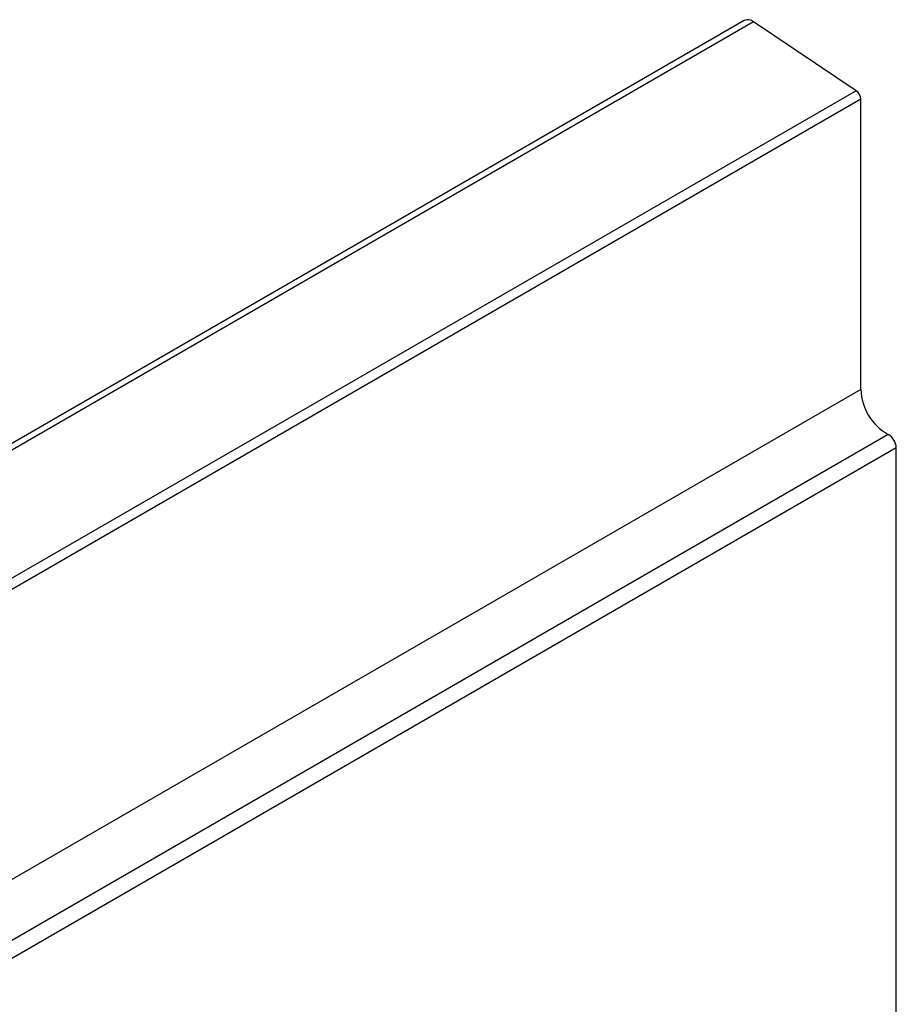
# Model space of a CAD drawing. Units: inches. Extents: x 0.2 to 8.3, y 0.2 to 10.8.
# Drawn here: x 6.1 to 6.5, y 9.3 to 9.6 of the extents above; entities that cross this region are included whole.
import ezdxf

# ---------------------------------------------------------------- set-up
doc = ezdxf.new("R2010")
doc.units = ezdxf.units.IN
doc.header["$MEASUREMENT"] = 0

msp = doc.modelspace()

# ---------------------------------------------------------------- linework, layer by layer
at = {"color": 7, "linetype": 'Continuous', "lineweight": 25}
for p, q in [((6.4004361918, 9.595647509), (5.33977602, 8.9833414252)), ((6.4036370361, 9.5951594734), (5.3429768643, 8.9828533896)), ((6.4394267887, 9.571173262), (6.4036370361, 9.5951594734)), ((6.4394267887, 9.571173262), (5.3787666169, 8.9588671781)), ((6.4410527826, 9.5681998191), (5.3803926108, 8.9558937352)), ((6.4410527826, 9.4670140082), (6.4410527826, 9.5681998191)), ((6.4410527826, 9.4670140082), (5.3803926108, 8.8547079244)), ((6.4505715278, 9.4513424358), (5.389911356, 8.8390363519)), ((6.4534271513, 9.4466409641), (5.3927669795, 8.8343348802)), ((6.4534271513, 9.0714223156), (6.4534271513, 9.4466409641))]:
    msp.add_line(p, q, dxfattribs=at)
for centre, radius, start, end in [((6.4016767192, 9.5930430749), 0.0028847851089529, 47.1925619671, 115.4690947538), ((6.4371756411, 9.5680109474), 0.0038817391989692, 2.7889109533, 54.5541885131), ((6.4599921072, 9.4677909729), 0.018955254940793, 182.3491781852, 240.1989155582), ((6.4477453539, 9.4464078747), 0.0056865764822428, 2.3491781853, 60.1989155581)]:
    msp.add_arc(centre, radius, start, end, dxfattribs=at)

doc.saveas('drawing.dxf')
